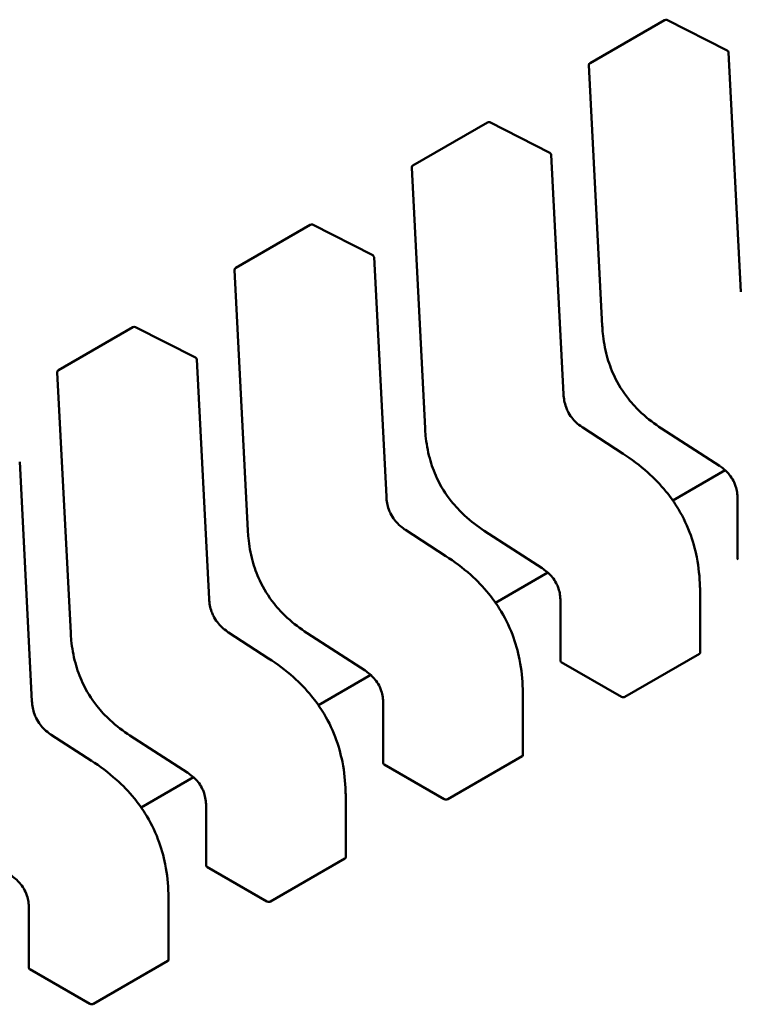
# Model space of a CAD drawing. Units: inches. Extents: x 2 to 86, y 1 to 67.
# Drawn here: x 13.3 to 13.4, y 19.3 to 19.4 of the extents above; entities that cross this region are included whole.
import ezdxf

# ---------------------------------------------------------------- set-up
doc = ezdxf.new("R2010")
doc.units = ezdxf.units.IN
doc.header["$LTSCALE"] = 4
doc.header["$MEASUREMENT"] = 0
doc.layers.add('Visible (ANSI)', color=7, linetype='Continuous', lineweight=50)

msp = doc.modelspace()

# ---------------------------------------------------------------- linework, layer by layer
at = {"layer": 'Visible (ANSI)'}
for p, q in [((13.34126225908135, 19.39497968280499), (13.34710841750849, 19.39835496402712)), ((13.3520195975875, 19.39596642041889), (13.3472958204112, 19.39836007999656)), ((13.35309283760378, 19.37701318087184), (13.35212721078986, 19.3958009311164)), ((13.34116409337349, 19.39479910125669), (13.34221477509935, 19.37435647728687)), ((13.32734283425484, 19.38694329894278), (13.33318899268198, 19.39031858016491)), ((13.33810017276099, 19.38793003655667), (13.33337639558469, 19.39032369613434)), ((13.33917341277727, 19.36897679700963), (13.33820778596336, 19.38776454725419)), ((13.32724466854698, 19.38676271739447), (13.32829535027284, 19.36632009342465)), ((13.31342340942834, 19.37890691508056), (13.31926956785547, 19.38228219630269)), ((13.32418074793448, 19.37989365269446), (13.31945697075818, 19.38228731227213)), ((13.32525398795076, 19.36094041314742), (13.32428836113685, 19.37972816339197)), ((13.31332524372047, 19.37872633353226), (13.31437592544634, 19.35828370956244)), ((13.29950398460183, 19.37087053121835), (13.30535014302896, 19.37424581244048)), ((13.31026132310798, 19.37185726883224), (13.30553754593167, 19.37425092840992)), ((13.31133456312426, 19.3529040292852), (13.31036893631034, 19.37169177952976)), ((13.29940581889397, 19.37068994967004), (13.30045650061983, 19.35024732570022)), ((13.34384740943315, 19.36430406428299), (13.34068870645448, 19.36635082414662)), ((13.34686962546885, 19.36629404007268), (13.35141767467927, 19.36334701889197)), ((13.29741513829775, 19.34486764542299), (13.29644951148384, 19.36365539566754)), ((13.35186194868643, 19.36301050815783), (13.34775119724496, 19.36063716464992)), ((13.35284791304218, 19.36076879589101), (13.35284791309076, 19.35606385459124)), ((13.32992798460664, 19.35626768042078), (13.32676928162797, 19.3583144402844)), ((13.33295020064234, 19.35825765621046), (13.33749824985276, 19.35531063502976)), ((13.33794252385993, 19.35497412429562), (13.33383177241845, 19.35260078078771)), ((13.3499009519198, 19.34867080666217), (13.34990095187121, 19.35337532280533)), ((13.33892848821567, 19.3527324120288), (13.33892848826426, 19.34802747072902)), ((13.31600855978013, 19.34823129655856), (13.31284985680146, 19.35027805642219)), ((13.31903077581583, 19.35022127234825), (13.32357882502626, 19.34727425116754)), ((13.34399713734727, 19.34521105488192), (13.34984329577441, 19.34858633610405)), ((13.33899324921155, 19.34794763082378), (13.34371660376019, 19.34522060080364)), ((13.32402309903341, 19.3469377404334), (13.31991234759194, 19.34456439692549)), ((13.33598152709329, 19.34063442279995), (13.33598152704471, 19.34533893894311)), ((13.32500906338916, 19.34469602816658), (13.32500906343775, 19.33999108686681)), ((13.30208913495363, 19.34019491269635), (13.29893043197496, 19.34224167255997)), ((13.30511135098933, 19.34218488848603), (13.30965940019975, 19.33923786730533)), ((13.32507382438504, 19.33991124696157), (13.32979717893369, 19.33718421694143)), ((13.33007771252077, 19.33717467101971), (13.3359238709479, 19.34054995224183)), ((13.31010367420691, 19.33890135657119), (13.30599292276544, 19.33652801306328)), ((13.32206210226679, 19.33259803893774), (13.3220621022182, 19.3373025550809)), ((13.31108963856265, 19.33665964430437), (13.31108963861124, 19.33195470300459)), ((13.31615828769426, 19.32913828715749), (13.32200444612139, 19.33251356837962)), ((13.31115439955853, 19.33187486309935), (13.31587775410718, 19.32914783307921)), ((13.30814267744028, 19.32456165507552), (13.30814267739169, 19.32926617121869)), ((13.29717021373614, 19.32862326044215), (13.29717021378474, 19.32391831914238)), ((13.30223886286775, 19.32110190329527), (13.30808502129489, 19.3244771845174)), ((13.29723497473202, 19.32383847923714), (13.30195832928067, 19.321111449217))]:
    msp.add_line(p, q, dxfattribs=at)
for centre, radius, start, end in [((13.34720684270708, 19.39818448658644), 0.0001968503937019, 63.12749282048716, 120.0000005867919), ((13.35193061988338, 19.39579082700878), 0.0001968503937107, 2.942220343914062, 63.12749282159127), ((13.34136068427999, 19.39480920536432), 0.00019685039371, 120.0000006005167, 182.9422203529003), ((13.33328741788057, 19.39014810272422), 0.0001968503937018, 63.12749282011913, 120.0000005867919), ((13.33801119505687, 19.38775444314657), 0.0001968503937107, 2.942220343100843, 63.12749282159127), ((13.32744125945348, 19.38677282150211), 0.0001968503937101, 120.0000006012219, 182.9422203537135), ((13.31936799305407, 19.38211171886201), 0.0001968503937019, 63.12749282048716, 120.0000005867919), ((13.32409177023037, 19.37971805928435), 0.0001968503937107, 2.942220343100843, 63.12749282159127), ((13.31352183462698, 19.3787364376399), 0.0001968503937101, 120.0000006012219, 182.9422203537135), ((13.30544856822756, 19.3740753349998), 0.0001968503937019, 63.12749282048716, 120.0000005867919), ((13.31017234540386, 19.37168167542214), 0.0001968503937107, 2.942220343914062, 63.12749282159127), ((13.29960240980047, 19.37070005377768), 0.0001968503937101, 120.000000601927, 182.9422203537135)]:
    msp.add_arc(centre, radius, start, end, dxfattribs=at)
for centre, major_axis, ratio, start_param, end_param in [((13.33899324922815, 19.34634035409872), (0.0009842519864334, -0.0017047744072952), 0.5773502623048175, 2.356194484234947, 2.361298741557629), ((13.3437166037768, 19.34361332407955), (0.0009842519858394, -0.0017047744062657), 0.5773502623047025, 2.354653406683214, 2.356194484234649), ((13.32507382440164, 19.33830397023651), (0.0009842519864334, -0.0017047744072952), 0.5773502623048175, 2.356194484234947, 2.361298741557629), ((13.3297971789503, 19.33557694021734), (0.0009842519858394, -0.0017047744062657), 0.5773502623047025, 2.354653406683214, 2.356194484234649), ((13.31115439957514, 19.33026758637429), (0.0009842519864334, -0.0017047744072952), 0.5773502623048175, 2.356194484234947, 2.361298741557629), ((13.31587775412379, 19.32754055635512), (0.0009842519858394, -0.0017047744062657), 0.5773502623047025, 2.354653406683214, 2.356194484234649), ((13.29723497474863, 19.32223120251208), (0.0009842519864334, -0.0017047744072952), 0.5773502623048175, 2.356194484234947, 2.361298741557629), ((13.30195832929728, 19.31950417249291), (0.0009842519858394, -0.0017047744062657), 0.5773502623047025, 2.354653406683214, 2.356194484234649)]:
    msp.add_ellipse(centre, major_axis=major_axis, ratio=ratio, start_param=start_param, end_param=end_param, dxfattribs=at)
for points, weights in [([(13.34221479031283, 19.37435619481356), (13.34221478235936, 19.37435633603215), (13.34221477509935, 19.37435647728687)], [0.8537636755075245, 0.853745878870376, 0.8537295883816607]), ([(13.32829536548632, 19.36631981095134), (13.32829535753285, 19.36631995216993), (13.32829535027284, 19.36632009342465)], [0.8537636755075386, 0.8537458788703819, 0.8537295883816598]), ([(13.34686938844601, 19.36629419448428), (13.34686950676826, 19.36629411698701), (13.34686962546855, 19.36629404007222)], [0.8537636718854535, 0.8537458752240835, 0.8537295847140114]), ([(13.34384740943352, 19.36430406428356), (13.34384743810639, 19.36430404570426), (13.34384746675723, 19.36430402709096)], [0.8537295884907578, 0.8537335235186125, 0.8537375464274489]), ([(13.31437594065981, 19.35828342708914), (13.31437593270635, 19.35828356830771), (13.31437592544633, 19.35828370956244)], [0.8537636755074849, 0.8537458788703611, 0.8537295883816666]), ([(13.3329499636195, 19.35825781062207), (13.33295008194176, 19.35825773312479), (13.33295020064204, 19.35825765621)], [0.8537636718854484, 0.853745875224088, 0.853729584714024]), ([(13.32992798460701, 19.35626768042135), (13.32992801327988, 19.35626766184205), (13.32992804193072, 19.35626764322875)], [0.8537295884907525, 0.853733523518589, 0.8537375464274068]), ([(13.34990095182437, 19.35337540120791), (13.34990095187121, 19.35337536200663), (13.34990095187121, 19.35337532280533)], [0.8535534921083526, 0.8535533905573774, 0.8535533905564999]), ([(13.3004565158333, 19.35024704322692), (13.30045650787984, 19.3502471844455), (13.30045650061982, 19.35024732570022)], [0.8537636755075306, 0.8537458788703833, 0.8537295883816693]), ([(13.31903053879299, 19.35022142675985), (13.31903065711525, 19.35022134926258), (13.31903077581553, 19.35022127234779)], [0.8537636718854622, 0.8537458752240723, 0.8537295847139837]), ([(13.31600855978051, 19.34823129655912), (13.31600858845338, 19.34823127797983), (13.31600861710421, 19.34823125936654)], [0.8537295884906676, 0.8537335235185526, 0.853737546427421]), ([(13.33598152699786, 19.34533901734569), (13.3359815270447, 19.34533897814441), (13.3359815270447, 19.34533893894311)], [0.8535534921083522, 0.8535533905573778, 0.8535533905565001]), ([(13.30511111396649, 19.34218504289763), (13.30511123228874, 19.34218496540037), (13.30511135098903, 19.34218488848558)], [0.8537636718854564, 0.8537458752240743, 0.8537295847139924]), ([(13.302089134954, 19.34019491269692), (13.30208916362687, 19.34019489411761), (13.3020891922777, 19.34019487550432)], [0.8537295884907523, 0.8537335235185864, 0.8537375464274015]), ([(13.32206210217136, 19.33730263348349), (13.3220621022182, 19.3373025942822), (13.3220621022182, 19.3373025550809)], [0.8535534921083522, 0.853553390557378, 0.8535533905564999]), ([(13.30814267734485, 19.32926624962128), (13.30814267739169, 19.32926621041999), (13.30814267739169, 19.32926617121869)], [0.8535534921083527, 0.853553390557378, 0.8535533905565001])]:
    msp.add_rational_spline(points, weights, degree=2, dxfattribs=at)
for points, knots in [([(13.34686938844597, 19.3662941944837), (13.34634408796066, 19.36663824939018), (13.34581609760509, 19.3670292785649), (13.34494918612235, 19.36782743355743), (13.34459567747422, 19.36820380416816), (13.34383576000266, 19.3691608160042), (13.34344282406349, 19.36978899703978), (13.34290796174835, 19.37094067975793), (13.34271933497531, 19.37146762191205), (13.34241723218011, 19.37258254490021), (13.34231894100467, 19.37317552392549), (13.34224148743936, 19.37395092711943), (13.3422261441393, 19.37415460086421), (13.34221479031282, 19.37435619481356)], [0, 0, 0, 0, 0.0056513784821092, 0.0056513784821092, 0.0097180392765689, 0.0097180392765689, 0.0151542798343398, 0.0151542798343398, 0.0194669322563141, 0.0194669322563141, 0.0244937578850242, 0.0244937578850242, 0.0263109392602176, 0.0263109392602176, 0.0263109392602176, 0.0263109392602176]), ([(13.3391734046855, 19.36897695045144), (13.33918242969816, 19.36881003917578), (13.339200996107, 19.36863721031692), (13.33926561630783, 19.36829924765533), (13.33930988448398, 19.3681328984685), (13.33940840410966, 19.36785966135568), (13.33945393017351, 19.36775145455477), (13.33959293802481, 19.36746857790593), (13.33970151666678, 19.36729553809018), (13.33992675410349, 19.36700188158194), (13.34004327296997, 19.36687403955597), (13.34030856029794, 19.36662340572644), (13.34046083199934, 19.36650519271251), (13.34063807062421, 19.36638422999092), (13.34066346245277, 19.36636729955226), (13.34068886455084, 19.36635072133615)], [0, 0, 0, 0, 0.001532698842369, 0.001532698842369, 0.0029208191884217, 0.0029208191884217, 0.0038225429725422, 0.0038225429725422, 0.0053345461551372, 0.0053345461551372, 0.0066960906520104, 0.0066960906520104, 0.0083609722960332, 0.0083609722960332, 0.008639037578232, 0.008639037578232, 0.008639037578232, 0.008639037578232]), ([(13.33294996361947, 19.35825781062148), (13.33242466313415, 19.35860186552797), (13.33189667277857, 19.3589928947027), (13.33102976129581, 19.35979104969524), (13.33067625264769, 19.36016742030597), (13.32991633517614, 19.36112443214201), (13.32952339923697, 19.36175261317759), (13.32898853692183, 19.36290429589573), (13.32879991014879, 19.36343123804986), (13.3284978073536, 19.36454616103801), (13.32839951617816, 19.36513914006329), (13.32832206261285, 19.36591454325723), (13.32830671931279, 19.36611821700201), (13.32829536548632, 19.36631981095135)], [0, 0, 0, 0, 0.005651378482215, 0.005651378482215, 0.0097180392766477, 0.0097180392766477, 0.0151542798343995, 0.0151542798343995, 0.0194669322563664, 0.0194669322563664, 0.0244937578850844, 0.0244937578850844, 0.0263109392602151, 0.0263109392602151, 0.0263109392602151, 0.0263109392602151]), ([(13.34384746675706, 19.36430402709193), (13.34450644509601, 19.36387591529167), (13.34516757347873, 19.36338800238106), (13.34629503669118, 19.36237752664178), (13.34677688755388, 19.36188279740544), (13.34751514671825, 19.3609778379747), (13.34779478081014, 19.36059140589266), (13.34845759721196, 19.35954388706409), (13.34880708544641, 19.35884268055646), (13.34932461324346, 19.35748665233797), (13.34950891541845, 19.35681904060383), (13.34979509767189, 19.35537844081398), (13.34987066535327, 19.35460366057975), (13.34989831225572, 19.3536994031718), (13.34990075904587, 19.3535367401803), (13.34990095182436, 19.35337540120799)], [0, 0, 0, 0, 0.0070933233210737, 0.0070933233210737, 0.0125760798914326, 0.0125760798914326, 0.0162106313530683, 0.0162106313530683, 0.0220368666478336, 0.0220368666478336, 0.027535108489115, 0.027535108489115, 0.0343001740863343, 0.0343001740863343, 0.0357990728162726, 0.0357990728162726, 0.0357990728162726, 0.0357990728162726]), ([(13.35284791345196, 19.36076856406531), (13.35284734128834, 19.36093051055388), (13.35283748594026, 19.3610988996563), (13.35278807910914, 19.36142912939706), (13.35275077199692, 19.36159200990894), (13.3526635427078, 19.36185646834253), (13.35262367575982, 19.36195860128678), (13.35250121301322, 19.3622238860534), (13.352404325248, 19.36238663395856), (13.35220242849582, 19.36266231348247), (13.35209819303676, 19.36278236424385), (13.35185919357177, 19.36302042725058), (13.35172079948193, 19.36313399421596), (13.35152753676527, 19.36327355634666), (13.35147252169872, 19.36331116103073), (13.35141747812229, 19.36334714682496)], [0, 0, 0, 0, 0.001533600068767, 0.001533600068767, 0.0029051319174355, 0.0029051319174355, 0.0037537422016775, 0.0037537422016775, 0.005152463922484, 0.005152463922484, 0.0063919569257405, 0.0063919569257405, 0.0079145294679316, 0.0079145294679316, 0.0085170697945179, 0.0085170697945179, 0.0085170697945179, 0.0085170697945179]), ([(13.325253979859, 19.36094056658922), (13.32526300487166, 19.36077365531356), (13.3252815712805, 19.3606008264547), (13.32534619148132, 19.36026286379312), (13.32539045965747, 19.36009651460628), (13.32548897928316, 19.35982327749346), (13.325534505347, 19.35971507069256), (13.32567351319831, 19.35943219404371), (13.32578209184027, 19.35925915422795), (13.32600732927699, 19.35896549771972), (13.32612384814347, 19.35883765569374), (13.32638913547144, 19.35858702186421), (13.32654140717284, 19.35846880885029), (13.32671864579771, 19.3583478461287), (13.32674403762627, 19.35833091569004), (13.32676943972433, 19.35831433747393)], [0, 0, 0, 0, 0.0015326988423742, 0.0015326988423742, 0.0029208191884343, 0.0029208191884343, 0.0038225429725538, 0.0038225429725538, 0.0053345461551659, 0.0053345461551659, 0.0066960906520433, 0.0066960906520433, 0.0083609722960811, 0.0083609722960811, 0.0086390375782314, 0.0086390375782314, 0.0086390375782314, 0.0086390375782314]), ([(13.31903053879296, 19.35022142675926), (13.31850523830764, 19.35056548166576), (13.31797724795206, 19.35095651084049), (13.31711033646931, 19.35175466583302), (13.31675682782119, 19.35213103644375), (13.31599691034963, 19.35308804827979), (13.31560397441047, 19.35371622931537), (13.31506911209533, 19.35486791203351), (13.31488048532229, 19.35539485418764), (13.3145783825271, 19.3565097771758), (13.31448009135166, 19.35710275620108), (13.31440263778635, 19.35787815939502), (13.31438729448628, 19.35808183313979), (13.31437594065981, 19.35828342708913)], [0, 0, 0, 0, 0.0056513784821926, 0.0056513784821926, 0.0097180392766281, 0.0097180392766281, 0.0151542798343881, 0.0151542798343881, 0.0194669322563515, 0.0194669322563515, 0.024493757885076, 0.024493757885076, 0.0263109392602156, 0.0263109392602156, 0.0263109392602156, 0.0263109392602156]), ([(13.32992804193056, 19.35626764322972), (13.33058702026952, 19.35583953142945), (13.33124814865225, 19.35535161851882), (13.33237561186472, 19.35434114277953), (13.33285746272741, 19.35384641354318), (13.33359572189177, 19.35294145411244), (13.33387535598365, 19.35255502203041), (13.33453817238547, 19.35150750320184), (13.33488766061992, 19.35080629669421), (13.33540518841697, 19.34945026847572), (13.33558949059196, 19.34878265674158), (13.3358756728454, 19.34734205695172), (13.33595124052676, 19.34656727671749), (13.33597888742921, 19.34566301930955), (13.33598133421936, 19.34550035631807), (13.33598152699785, 19.34533901734578)], [0, 0, 0, 0, 0.007093323321233, 0.007093323321233, 0.0125760798915718, 0.0125760798915718, 0.0162106313531748, 0.0162106313531748, 0.0220368666479395, 0.0220368666479395, 0.027535108489236, 0.027535108489236, 0.0343001740864977, 0.0343001740864977, 0.0357990728162742, 0.0357990728162742, 0.0357990728162742, 0.0357990728162742]), ([(13.35284791309078, 19.35606385459124), (13.35284791317016, 19.35605067765043), (13.35285284503075, 19.35603663514888), (13.35287292567443, 19.3560103472824), (13.35288807568426, 19.35599809250874), (13.35290556923615, 19.35598809570779)], [0.0003769918054526, 0.0003769918054526, 0.0003769918054526, 0.0003769918054526, 0.0005654837211864, 0.0005654837211864, 0.0007540020687263, 0.0007540020687263, 0.0007540020687263, 0.0007540020687263]), ([(13.33892848862545, 19.3527321802031), (13.33892791646184, 19.35289412669166), (13.33891806111375, 19.35306251579408), (13.33886865428263, 19.35339274553485), (13.33883134717041, 19.35355562604673), (13.33874411788129, 19.35382008448032), (13.33870425093331, 19.35392221742457), (13.33858178818672, 19.35418750219118), (13.33848490042149, 19.35435025009634), (13.33828300366932, 19.35462592962026), (13.33817876821025, 19.35474598038163), (13.33793976874527, 19.35498404338837), (13.33780137465543, 19.35509761035374), (13.33760811193877, 19.35523717248444), (13.33755309687222, 19.35527477716852), (13.33749805329579, 19.35531076296275)], [0, 0, 0, 0, 0.0015336000687685, 0.0015336000687685, 0.0029051319174496, 0.0029051319174496, 0.0037537422016813, 0.0037537422016813, 0.0051524639224775, 0.0051524639224775, 0.0063919569257264, 0.0063919569257264, 0.0079145294678973, 0.0079145294678973, 0.0085170697945198, 0.0085170697945198, 0.0085170697945198, 0.0085170697945198]), ([(13.31133455503249, 19.35290418272701), (13.31134358004515, 19.35273727145135), (13.31136214645399, 19.35256444259248), (13.31142676665482, 19.3522264799309), (13.31147103483097, 19.35206013074407), (13.31156955445665, 19.35178689363124), (13.3116150805205, 19.35167868683034), (13.3117540883718, 19.3513958101815), (13.31186266701377, 19.35122277036574), (13.31208790445049, 19.3509291138575), (13.31220442331696, 19.35080127183152), (13.31246971064494, 19.35055063800199), (13.31262198234634, 19.35043242498807), (13.3127992209712, 19.35031146226649), (13.31282461279976, 19.35029453182782), (13.31285001489782, 19.35027795361172)], [0, 0, 0, 0, 0.0015326988423781, 0.0015326988423781, 0.0029208191884294, 0.0029208191884294, 0.0038225429725543, 0.0038225429725543, 0.0053345461551747, 0.0053345461551747, 0.0066960906520547, 0.0066960906520547, 0.0083609722961006, 0.0083609722961006, 0.0086390375782324, 0.0086390375782324, 0.0086390375782324, 0.0086390375782324]), ([(13.30511111396645, 19.34218504289705), (13.30458581348115, 19.34252909780353), (13.30405782312559, 19.34292012697825), (13.30319091164285, 19.34371828197076), (13.30283740299472, 19.3440946525815), (13.30207748552316, 19.34505166441753), (13.30168454958398, 19.34567984545311), (13.30114968726884, 19.34683152817125), (13.30096106049579, 19.34735847032539), (13.3006589577006, 19.34847339331353), (13.30056066652516, 19.34906637233882), (13.30048321295984, 19.34984177553277), (13.30046786965978, 19.35004544927756), (13.3004565158333, 19.35024704322692)], [0, 0, 0, 0, 0.0056513784820331, 0.0056513784820331, 0.009718039276491, 0.009718039276491, 0.0151542798342698, 0.0151542798342698, 0.0194669322562378, 0.0194669322562378, 0.0244937578849366, 0.0244937578849366, 0.0263109392602175, 0.0263109392602175, 0.0263109392602175, 0.0263109392602175]), ([(13.34984329577441, 19.34858633610405), (13.34986078636173, 19.34859643429959), (13.34987593604389, 19.34860965198488), (13.34989601891551, 19.34863919510924), (13.34990095191981, 19.34865551117846), (13.3499009519198, 19.34867080666168)], [0.0015078296293189, 0.0015078296293189, 0.0015078296293189, 0.0015078296293189, 0.0016963135739667, 0.0016963135739667, 0.0018847975186146, 0.0018847975186146, 0.0018847975215988, 0.0018847975215988]), ([(13.31600861710405, 19.3482312593675), (13.31666759544299, 19.34780314756725), (13.3173287238257, 19.34731523465664), (13.31845618703816, 19.34630475891737), (13.31893803790085, 19.34581002968102), (13.31967629706523, 19.34490507025029), (13.31995593115711, 19.34451863816825), (13.32061874755894, 19.34347111933967), (13.3209682357934, 19.34276991283203), (13.32148576359045, 19.34141388461354), (13.32167006576544, 19.3407462728794), (13.32195624801888, 19.33930567308955), (13.32203181570025, 19.33853089285532), (13.32205946260271, 19.33762663544737), (13.32206190939285, 19.33746397245587), (13.32206210217134, 19.33730263348357)], [0, 0, 0, 0, 0.0070933233209992, 0.0070933233209992, 0.0125760798913865, 0.0125760798913865, 0.0162106313530345, 0.0162106313530345, 0.0220368666478354, 0.0220368666478354, 0.0275351084891214, 0.0275351084891214, 0.0343001740863389, 0.0343001740863389, 0.03579907281627, 0.03579907281627, 0.03579907281627, 0.03579907281627]), ([(13.33892848826427, 19.34802747072902), (13.33892848834365, 19.34801429378821), (13.33893342020424, 19.34800025128667), (13.33895350084792, 19.34797396342018), (13.33896865085775, 19.34796170864652), (13.33898614440964, 19.34795171184557)], [0.0003769918054552, 0.0003769918054552, 0.0003769918054552, 0.0003769918054552, 0.0005654837211865, 0.0005654837211865, 0.0007540020687265, 0.0007540020687265, 0.0007540020687265, 0.0007540020687265]), ([(13.32500906379894, 19.34469579634088), (13.32500849163533, 19.34485774282945), (13.32499863628725, 19.34502613193187), (13.32494922945612, 19.34535636167264), (13.32491192234391, 19.34551924218451), (13.32482469305478, 19.3457837006181), (13.32478482610681, 19.34588583356235), (13.32466236336021, 19.34615111832897), (13.32456547559499, 19.34631386623413), (13.32436357884281, 19.34658954575804), (13.32425934338375, 19.34670959651942), (13.32402034391876, 19.34694765952615), (13.32388194982893, 19.34706122649152), (13.32368868711226, 19.34720078862222), (13.32363367204571, 19.3472383933063), (13.32357862846928, 19.34727437910053)], [0, 0, 0, 0, 0.0015336000687758, 0.0015336000687758, 0.002905131917448, 0.002905131917448, 0.0037537422016828, 0.0037537422016828, 0.0051524639224698, 0.0051524639224698, 0.006391956925729, 0.006391956925729, 0.0079145294678989, 0.0079145294678989, 0.0085170697945187, 0.0085170697945187, 0.0085170697945187, 0.0085170697945187]), ([(13.34371874885066, 19.34521936042651), (13.34373623996247, 19.34520923080323), (13.34375838656611, 19.34520002819268), (13.34380688747984, 19.34518686140874), (13.34383324232048, 19.34518290667123), (13.34388264866039, 19.34518084074635), (13.34390900248892, 19.34518258862707), (13.34395750144951, 19.34519264191451), (13.343979647119, 19.34520095689367), (13.34399713734727, 19.34521105488192)], [0.0007538898374946, 0.0007538898374946, 0.0007538898374946, 0.0007538898374946, 0.0009423796579932, 0.0009423796579932, 0.0011308694784918, 0.0011308694784918, 0.0013193495539047, 0.0013193495539047, 0.0015078296293176, 0.0015078296293176, 0.0015078296293176, 0.0015078296293176]), ([(13.29741513020598, 19.3448677988648), (13.29742415521864, 19.34470088758914), (13.29744272162748, 19.34452805873028), (13.2975073418283, 19.34419009606871), (13.29755161000445, 19.34402374688187), (13.29765012963014, 19.34375050976905), (13.29769565569398, 19.34364230296815), (13.29783466354528, 19.3433594263193), (13.29794324218725, 19.34318638650354), (13.29816847962397, 19.3428927299953), (13.29828499849045, 19.34276488796932), (13.29855028581842, 19.34251425413979), (13.29870255751982, 19.34239604112587), (13.29887979614469, 19.34227507840428), (13.29890518797325, 19.34225814796561), (13.29893059007131, 19.34224156974951)], [0, 0, 0, 0, 0.0015326988423254, 0.0015326988423254, 0.0029208191883707, 0.0029208191883707, 0.0038225429725054, 0.0038225429725054, 0.0053345461551406, 0.0053345461551406, 0.0066960906520166, 0.0066960906520166, 0.0083609722960448, 0.0083609722960448, 0.0086390375782318, 0.0086390375782318, 0.0086390375782318, 0.0086390375782318]), ([(13.3359238709479, 19.34054995224183), (13.33594136153522, 19.34056005043737), (13.33595651121739, 19.34057326812267), (13.335976594089, 19.34060281124702), (13.3359815270933, 19.34061912731625), (13.33598152709329, 19.34063442279947)], [0.0015078296293188, 0.0015078296293188, 0.0015078296293188, 0.0015078296293188, 0.0016963135739666, 0.0016963135739666, 0.0018847975186144, 0.0018847975186144, 0.001884797521602, 0.001884797521602]), ([(13.30208919227754, 19.34019487550529), (13.30274817061651, 19.33976676370501), (13.30340929899924, 19.33927885079438), (13.30453676221172, 19.33826837505508), (13.30501861307441, 19.33777364581873), (13.30575687223878, 19.33686868638799), (13.30603650633066, 19.33648225430596), (13.30669932273247, 19.33543473547739), (13.30704881096692, 19.33473352896976), (13.30756633876396, 19.33337750075127), (13.30775064093895, 19.33270988901713), (13.30803682319238, 19.33126928922727), (13.30811239087375, 19.33049450899303), (13.3081400377762, 19.3295902515851), (13.30814248456635, 19.32942758859363), (13.30814267734484, 19.32926624962135)], [0, 0, 0, 0, 0.0070933233212853, 0.0070933233212853, 0.0125760798916644, 0.0125760798916644, 0.0162106313532491, 0.0162106313532491, 0.0220368666479962, 0.0220368666479962, 0.0275351084892837, 0.0275351084892837, 0.0343001740865812, 0.0343001740865812, 0.0357990728162724, 0.0357990728162724, 0.0357990728162724, 0.0357990728162724]), ([(13.32500906343775, 19.33999108686702), (13.3250090634379, 19.33997790925247), (13.32501399597622, 19.33996386568901), (13.32503407799134, 19.33993757793218), (13.32504922726255, 19.33992532408067), (13.32506671958314, 19.33991532798335)], [0.0003769919124788, 0.0003769919124788, 0.0003769919154636, 0.0003769919154636, 0.0005654969909195, 0.0005654969909195, 0.0007540020693602, 0.0007540020693602, 0.0007540020693602, 0.0007540020693602]), ([(13.31108963897244, 19.33665941247867), (13.31108906680882, 19.33682135896723), (13.31107921146074, 19.33698974806965), (13.31102980462962, 19.33731997781042), (13.3109924975174, 19.33748285832229), (13.31090526822828, 19.33774731675589), (13.3108654012803, 19.33784944970014), (13.3107429385337, 19.33811473446675), (13.31064605076849, 19.33827748237191), (13.31044415401631, 19.33855316189582), (13.31033991855725, 19.33867321265719), (13.31010091909226, 19.33891127566393), (13.30996252500243, 19.3390248426293), (13.30976926228576, 19.33916440476001), (13.30971424721921, 19.33920200944409), (13.30965920364277, 19.33923799523832)], [0, 0, 0, 0, 0.0015336000687578, 0.0015336000687578, 0.0029051319174442, 0.0029051319174442, 0.0037537422016794, 0.0037537422016794, 0.0051524639224503, 0.0051524639224503, 0.0063919569257075, 0.0063919569257075, 0.0079145294678697, 0.0079145294678697, 0.0085170697945185, 0.0085170697945185, 0.0085170697945185, 0.0085170697945185]), ([(13.32979932402415, 19.33718297656429), (13.32981681513596, 19.33717284694102), (13.3298389617396, 19.33716364433047), (13.32988746265333, 19.33715047754653), (13.32991381749397, 19.33714652280902), (13.32996322383389, 19.33714445688413), (13.32998957766241, 19.33714620476485), (13.330038076623, 19.3371562580523), (13.33006022229249, 19.33716457303146), (13.33007771252077, 19.33717467101971)], [0.0007538898374947, 0.0007538898374947, 0.0007538898374947, 0.0007538898374947, 0.0009423796579933, 0.0009423796579933, 0.0011308694784919, 0.0011308694784919, 0.0013193495539049, 0.0013193495539049, 0.0015078296293179, 0.0015078296293179, 0.0015078296293179, 0.0015078296293179]), ([(13.32200444612139, 19.33251356837962), (13.32202193634966, 19.33252366636786), (13.32203708581637, 19.33253688374614), (13.32205716867737, 19.33256642619279), (13.32206210188653, 19.33258274189213), (13.32206210226678, 19.33259803768649), (13.32206210226678, 19.33259803831211), (13.32206210226678, 19.33259803893774)], [0.0015078296293192, 0.0015078296293192, 0.0015078296293192, 0.0015078296293192, 0.0016963097047323, 0.0016963097047323, 0.0018847897801455, 0.0018847897801455, 0.0018847974895929, 0.0018847974895929, 0.0018847974895929, 0.0018847974895929]), ([(13.31108963861126, 19.3319547030046), (13.31108963869064, 19.33194152606379), (13.31109457055123, 19.33192748356224), (13.31111465119491, 19.33190119569576), (13.31112980120474, 19.33188894092209), (13.31114729475663, 19.33187894412114)], [0.0003769918054517, 0.0003769918054517, 0.0003769918054517, 0.0003769918054517, 0.0005654837211864, 0.0005654837211864, 0.0007540020687263, 0.0007540020687263, 0.0007540020687263, 0.0007540020687263]), ([(13.29717021414593, 19.32862302861645), (13.29716964198231, 19.32878497510502), (13.29715978663423, 19.32895336420745), (13.29711037980311, 19.32928359394821), (13.29707307269089, 19.32944647446009), (13.29698584340177, 19.32971093289368), (13.29694597645379, 19.32981306583793), (13.29682351370719, 19.33007835060455), (13.29672662594197, 19.3302410985097), (13.2965247291898, 19.33051677803361), (13.29642049373073, 19.33063682879499), (13.29618149426575, 19.33087489180172), (13.29604310017591, 19.33098845876709), (13.29584983745925, 19.3311280208978), (13.2957948223927, 19.33116562558187), (13.29573977881626, 19.3312016113761)], [0, 0, 0, 0, 0.0015336000687883, 0.0015336000687883, 0.0029051319174671, 0.0029051319174671, 0.003753742201704, 0.003753742201704, 0.0051524639224786, 0.0051524639224786, 0.0063919569257263, 0.0063919569257263, 0.0079145294679008, 0.0079145294679008, 0.0085170697945206, 0.0085170697945206, 0.0085170697945206, 0.0085170697945206]), ([(13.31587989919764, 19.32914659270208), (13.31589739030945, 19.32913646307881), (13.31591953691309, 19.32912726046825), (13.31596803782683, 19.32911409368432), (13.31599439266747, 19.3291101389468), (13.31604379900738, 19.32910807302192), (13.3160701528359, 19.32910982090264), (13.3161186517965, 19.32911987419009), (13.31614079746598, 19.32912818916925), (13.31615828769426, 19.32913828715749)], [0.0007538898374944, 0.0007538898374944, 0.0007538898374944, 0.0007538898374944, 0.0009423796579929, 0.0009423796579929, 0.0011308694784915, 0.0011308694784915, 0.0013193495539044, 0.0013193495539044, 0.0015078296293172, 0.0015078296293172, 0.0015078296293172, 0.0015078296293172]), ([(13.30808502129489, 19.3244771845174), (13.30810251152316, 19.32448728250564), (13.30811766098986, 19.32450049988392), (13.30813774385086, 19.32453004233058), (13.30814267706002, 19.32454635802992), (13.30814267744027, 19.32456165382427), (13.30814267744028, 19.3245616544499), (13.30814267744028, 19.32456165507552)], [0.0015078296293189, 0.0015078296293189, 0.0015078296293189, 0.0015078296293189, 0.001696309704732, 0.001696309704732, 0.0018847897801451, 0.0018847897801451, 0.0018847974895931, 0.0018847974895931, 0.0018847974895931, 0.0018847974895931]), ([(13.29717021378474, 19.32391831914259), (13.29717021378488, 19.32390514152804), (13.29717514632321, 19.32389109796458), (13.29719522833833, 19.32386481020775), (13.29721037760954, 19.32385255635624), (13.29722786993012, 19.32384256025892)], [0.0003769919124786, 0.0003769919124786, 0.0003769919154649, 0.0003769919154649, 0.0005654969909192, 0.0005654969909192, 0.0007540020693598, 0.0007540020693598, 0.0007540020693598, 0.0007540020693598]), ([(13.30196047437114, 19.32111020883986), (13.3019779651239, 19.32110007942453), (13.30200011122726, 19.3210908769568), (13.30204861105906, 19.32107771023195), (13.302074965318, 19.3210737554099), (13.30212437165789, 19.32107168904542), (13.30215072606811, 19.32107343677382), (13.30219922611064, 19.32108349001435), (13.30222137228043, 19.32109180509973), (13.30223886286775, 19.32110190329527)], [0.0007538898374944, 0.0007538898374944, 0.0007538898374944, 0.0007538898374944, 0.0009423757887941, 0.0009423757887941, 0.0011308617400939, 0.0011308617400939, 0.0013193456847415, 0.0013193456847415, 0.0015078296293891, 0.0015078296293891, 0.0015078296293891, 0.0015078296293891])]:
    msp.add_open_spline(points, degree=3, knots=knots, dxfattribs=at)

doc.saveas('drawing.dxf')
